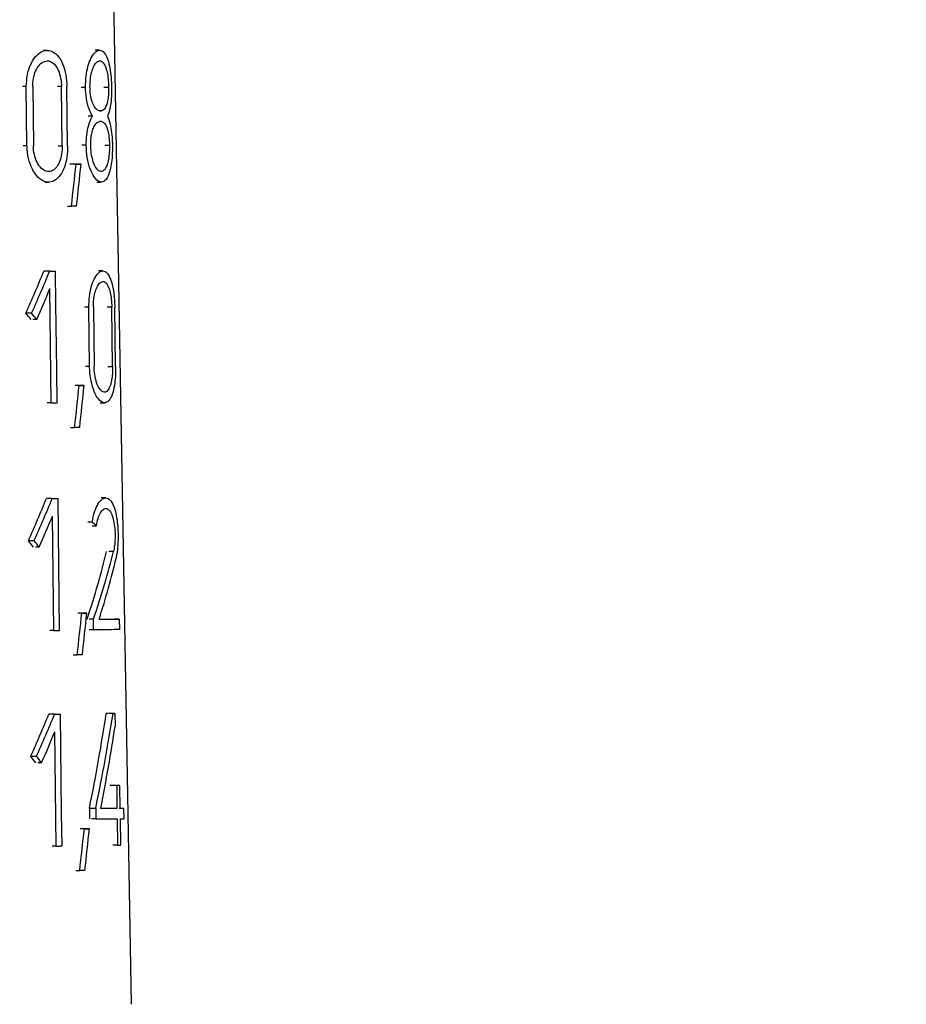
# Model space of a CAD drawing. Units: millimetres. Extents: x 50 to 2082, y 50 to 1435.
# Drawn here: x 1129 to 1154, y 680 to 708 of the extents above; entities that cross this region are included whole.
import ezdxf

# ---------------------------------------------------------------- set-up
doc = ezdxf.new("R2010")
doc.units = ezdxf.units.MM
doc.header["$LTSCALE"] = 5
doc.styles.add('SLDTEXTSTYLE0', font='TXT', dxfattribs={"width": 0.75})
doc.dimstyles.new('SLDDIMSTYLE1', dxfattribs={"dimtxt": 17.5, "dimasz": 16.51, "dimexe": 0, "dimexo": 0.0625, "dimgap": 4.375, "dimtad": 1, "dimdec": 0, "dimlfac": 0.6, "dimrnd": 1e-09, "dimzin": 12, "dimdsep": 46, "dimtxsty": 'SLDTEXTSTYLE0', "dimsah": 1, "dimcen": 0.09, "dimadec": 0, "dimazin": 3, "dimtfac": 1, "dimtdec": 0, "dimtofl": 0, "dimtmove": 0, "dimatfit": 3, "dimfxl": 1, "dimfrac": 2, "dimtolj": 1, "dimtzin": 12, "dimarcsym": 0})
doc.dimstyles.new('SLDDIMSTYLE2', dxfattribs={"dimtxt": 17.5, "dimasz": 16.51, "dimexe": 0, "dimexo": 0.0625, "dimgap": 4.375, "dimtad": 1, "dimdec": 1, "dimlfac": 0.6, "dimrnd": 1e-09, "dimzin": 12, "dimdsep": 46, "dimtxsty": 'SLDTEXTSTYLE0', "dimsah": 1, "dimcen": 0.09, "dimadec": 0, "dimazin": 3, "dimtfac": 1, "dimtofl": 0, "dimtmove": 0, "dimatfit": 3, "dimfxl": 1, "dimfrac": 2, "dimtolj": 1, "dimtzin": 12, "dimarcsym": 0})

# ---------------------------------------------------------------- blocks, each defined once
blk = doc.blocks.new('_D_3')
at = {"color": 7, "linetype": 'Continuous', "lineweight": 0}
for p, q in [((706.674, 737.175), (1288.253, 737.175)), ((1283.253, 490.145), (1283.253, 737.175)), ((706.674, 490.145), (1288.253, 490.145))]:
    blk.add_line(p, q, dxfattribs=at)
at = {"color": 7, "linetype": 'Continuous', "lineweight": 18}
for points in [[(1283.253, 737.175), (1280.713, 720.665), (1285.793, 720.665)], [(1283.253, 490.145), (1285.793, 506.655), (1280.713, 506.655)]]:
    blk.add_solid(points, dxfattribs=at)
at = {"color": 7, "linetype": 'Continuous', "lineweight": 18, "insert": (1260.694, 584.566), "char_height": 17.5, "attachment_point": 1, "rotation": 90, "style": 'SLDTEXTSTYLE0'}
blk.add_mtext('147,5', dxfattribs=at)
blk = doc.blocks.new('_D_4')
at = {"color": 7, "linetype": 'Continuous', "lineweight": 0}
for p, q in [((706.674, 737.175), (1244.154, 737.175)), ((1239.154, 580.668), (1239.154, 737.175)), ((1211.326, 580.668), (1244.154, 580.668))]:
    blk.add_line(p, q, dxfattribs=at)
at = {"color": 7, "linetype": 'Continuous', "lineweight": 18}
for points in [[(1239.154, 737.175), (1236.614, 720.665), (1241.694, 720.665)], [(1239.154, 580.668), (1241.694, 597.178), (1236.614, 597.178)]]:
    blk.add_solid(points, dxfattribs=at)
at = {"color": 7, "linetype": 'Continuous', "lineweight": 18, "insert": (1216.596, 645.991), "char_height": 17.5, "attachment_point": 1, "rotation": 90, "style": 'SLDTEXTSTYLE0'}
blk.add_mtext('94', dxfattribs=at)

msp = doc.modelspace()

# ---------------------------------------------------------------- linework, layer by layer
at = {"color": 7, "linetype": 'Continuous', "lineweight": 25}
for p, q in [((1132.499, 680.371), (1131.729, 724.509)), ((1130.153, 706.916), (1130.045, 706.916)), ((1131.613, 706.918), (1131.487, 706.918)), ((1129.572, 705.907), (1129.467, 705.908)), ((1129.591, 704.257), (1129.572, 705.907)), ((1129.75, 705.908), (1129.768, 704.258)), ((1130.551, 705.908), (1130.44, 705.908)), ((1130.57, 704.258), (1130.551, 705.908)), ((1130.721, 704.258), (1130.702, 705.908)), ((1131.101, 705.891), (1131.219, 705.89)), ((1131.732, 705.891), (1131.864, 705.891)), ((1131.416, 705.084), (1131.295, 705.084)), ((1131.661, 705.231), (1131.608, 705.231)), ((1131.612, 704.938), (1131.612, 704.938)), ((1129.591, 704.257), (1129.485, 704.258)), ((1130.459, 704.258), (1130.57, 704.258)), ((1131.239, 704.277), (1131.121, 704.277)), ((1131.755, 704.278), (1131.886, 704.278)), ((1130.958, 703.75), (1130.843, 703.75)), ((1131.095, 703.75), (1130.979, 703.75)), ((1130.086, 703.25), (1130.194, 703.25)), ((1131.535, 703.251), (1131.659, 703.251)), ((1130.716, 702.583), (1130.83, 702.583)), ((1130.223, 700.776), (1130.06, 700.776)), ((1130.276, 700.776), (1130.386, 700.776)), ((1130.396, 699.859), (1130.386, 700.776)), ((1131.703, 700.777), (1131.578, 700.777)), ((1130.265, 697.109), (1130.229, 700.287)), ((1130.417, 698.026), (1130.396, 699.859)), ((1132.057, 698.119), (1132.034, 699.769)), ((1129.721, 699.602), (1129.562, 699.602)), ((1131.315, 699.768), (1131.196, 699.768)), ((1131.335, 698.118), (1131.315, 699.768)), ((1131.439, 699.768), (1131.46, 698.118)), ((1131.951, 699.769), (1131.819, 699.769)), ((1131.973, 698.119), (1131.951, 699.769)), ((1129.864, 699.426), (1129.758, 699.426)), ((1130.428, 697.109), (1130.417, 698.026)), ((1131.335, 698.118), (1131.217, 698.118)), ((1131.842, 698.119), (1131.973, 698.119)), ((1131.045, 697.591), (1130.93, 697.591)), ((1131.182, 697.591), (1131.066, 697.591)), ((1130.265, 697.109), (1130.156, 697.109)), ((1131.625, 697.11), (1131.75, 697.11)), ((1130.803, 696.424), (1130.916, 696.424)), ((1130.293, 694.442), (1130.13, 694.442)), ((1130.347, 694.442), (1130.456, 694.442)), ((1130.467, 693.526), (1130.456, 694.442)), ((1131.782, 694.462), (1131.659, 694.462)), ((1130.335, 690.775), (1130.299, 693.953)), ((1131.406, 693.786), (1131.288, 693.786)), ((1130.477, 692.609), (1130.467, 693.526)), ((1131.405, 693.686), (1131.524, 693.686)), ((1129.789, 693.268), (1129.63, 693.269)), ((1129.933, 693.093), (1129.826, 693.093)), ((1131.997, 692.973), (1131.868, 692.973)), ((1130.488, 691.692), (1130.477, 692.609)), ((1130.498, 690.776), (1130.488, 691.692)), ((1131.119, 691.257), (1131.004, 691.257)), ((1131.257, 691.258), (1131.141, 691.258)), ((1131.439, 691.088), (1131.321, 691.088)), ((1131.443, 690.795), (1131.439, 691.088)), ((1132.159, 691.089), (1132.026, 691.089)), ((1132.159, 691.089), (1132.163, 690.796)), ((1130.335, 690.775), (1130.226, 690.776)), ((1131.443, 690.795), (1131.325, 690.795)), ((1130.876, 690.091), (1130.989, 690.091)), ((1130.36, 688.442), (1130.197, 688.442)), ((1130.414, 688.442), (1130.524, 688.442)), ((1130.534, 687.526), (1130.524, 688.442)), ((1131.987, 688.462), (1131.86, 688.462)), ((1132.036, 688.462), (1131.908, 688.462)), ((1132.036, 688.462), (1132.041, 688.1)), ((1130.401, 684.775), (1130.365, 687.953)), ((1130.555, 685.692), (1130.534, 687.526)), ((1129.854, 687.268), (1129.695, 687.269)), ((1129.998, 687.093), (1129.892, 687.093)), ((1132.087, 686.464), (1131.958, 686.464)), ((1132.178, 686.464), (1132.046, 686.464)), ((1132.087, 686.464), (1132.095, 685.822)), ((1132.187, 685.822), (1132.178, 686.464)), ((1131.327, 685.821), (1131.331, 685.528)), ((1131.504, 685.821), (1131.327, 685.821)), ((1131.504, 685.821), (1131.508, 685.528)), ((1132.095, 685.822), (1131.967, 685.822)), ((1132.289, 685.823), (1132.154, 685.823)), ((1132.294, 685.529), (1132.289, 685.823)), ((1130.566, 684.776), (1130.555, 685.692)), ((1131.508, 685.528), (1131.39, 685.528)), ((1132.099, 685.529), (1132.109, 684.795)), ((1132.201, 684.796), (1132.191, 685.529)), ((1131.189, 685.257), (1131.075, 685.257)), ((1131.328, 685.258), (1131.213, 685.258)), ((1130.401, 684.775), (1130.293, 684.775)), ((1132.109, 684.795), (1131.981, 684.796)), ((1130.946, 684.091), (1131.058, 684.091))]:
    msp.add_line(p, q, dxfattribs=at)
at = {"color": 7, "linetype": 'Continuous', "lineweight": 25, "flags": 128}
for points in [[(1131.608, 705.231), (1131.615, 705.231), (1131.621, 705.231), (1131.628, 705.231), (1131.635, 705.231), (1131.641, 705.231), (1131.648, 705.231), (1131.654, 705.231), (1131.661, 705.231)], [(1131.664, 704.938), (1131.658, 704.938), (1131.652, 704.938), (1131.645, 704.938), (1131.638, 704.938), (1131.632, 704.938), (1131.625, 704.938), (1131.619, 704.938), (1131.612, 704.938)], [(1130.921, 703.75), (1130.904, 703.75), (1130.888, 703.75), (1130.871, 703.75), (1130.854, 703.75), (1130.837, 703.75), (1130.82, 703.75), (1130.803, 703.75), (1130.786, 703.75)], [(1130.958, 703.75), (1130.976, 703.75), (1130.993, 703.75), (1131.01, 703.75), (1131.027, 703.75), (1131.044, 703.75), (1131.061, 703.75), (1131.078, 703.75), (1131.095, 703.75)], [(1130.972, 702.583), (1130.955, 702.583), (1130.937, 702.583), (1130.919, 702.583), (1130.902, 702.583), (1130.884, 702.583), (1130.866, 702.583), (1130.848, 702.583), (1130.83, 702.583)], [(1130.221, 700.776), (1130.201, 700.776), (1130.182, 700.776), (1130.162, 700.776), (1130.141, 700.776), (1130.121, 700.776), (1130.101, 700.776), (1130.081, 700.776), (1130.06, 700.776)], [(1130.223, 700.776), (1130.244, 700.776), (1130.264, 700.776), (1130.285, 700.776), (1130.305, 700.776), (1130.325, 700.776), (1130.346, 700.776), (1130.366, 700.776), (1130.386, 700.776)], [(1131.045, 697.591), (1131.062, 697.591), (1131.08, 697.591), (1131.097, 697.591), (1131.114, 697.591), (1131.131, 697.591), (1131.148, 697.591), (1131.165, 697.591), (1131.182, 697.591)], [(1130.265, 697.109), (1130.285, 697.109), (1130.306, 697.109), (1130.327, 697.109), (1130.347, 697.109), (1130.367, 697.109), (1130.388, 697.109), (1130.408, 697.109), (1130.428, 697.109)], [(1131.058, 696.424), (1131.041, 696.424), (1131.023, 696.424), (1131.006, 696.424), (1130.988, 696.424), (1130.97, 696.424), (1130.952, 696.424), (1130.934, 696.424), (1130.916, 696.424)], [(1130.292, 694.442), (1130.272, 694.442), (1130.252, 694.442), (1130.232, 694.442), (1130.212, 694.442), (1130.192, 694.442), (1130.171, 694.442), (1130.151, 694.442), (1130.13, 694.442)], [(1130.293, 694.442), (1130.314, 694.442), (1130.335, 694.442), (1130.355, 694.442), (1130.376, 694.442), (1130.396, 694.442), (1130.416, 694.442), (1130.436, 694.442), (1130.456, 694.442)], [(1131.119, 691.257), (1131.136, 691.257), (1131.154, 691.257), (1131.171, 691.257), (1131.189, 691.257), (1131.206, 691.257), (1131.223, 691.258), (1131.24, 691.258), (1131.257, 691.258)], [(1131.599, 691.088), (1131.684, 691.088), (1131.765, 691.088), (1131.841, 691.089), (1131.913, 691.089), (1131.981, 691.089), (1132.045, 691.089), (1132.104, 691.089), (1132.159, 691.089)], [(1130.335, 690.775), (1130.356, 690.775), (1130.376, 690.775), (1130.397, 690.775), (1130.417, 690.776), (1130.438, 690.776), (1130.458, 690.776), (1130.478, 690.776), (1130.498, 690.776)], [(1132.163, 690.796), (1132.096, 690.796), (1132.021, 690.796), (1131.941, 690.795), (1131.853, 690.795), (1131.76, 690.795), (1131.661, 690.795), (1131.555, 690.795), (1131.443, 690.795)], [(1131.133, 690.091), (1131.115, 690.091), (1131.097, 690.091), (1131.079, 690.091), (1131.062, 690.091), (1131.044, 690.091), (1131.025, 690.091), (1131.007, 690.091), (1130.989, 690.091)], [(1130.36, 688.442), (1130.34, 688.442), (1130.32, 688.442), (1130.299, 688.442), (1130.279, 688.442), (1130.259, 688.442), (1130.238, 688.442), (1130.218, 688.442), (1130.197, 688.442)], [(1130.36, 688.442), (1130.381, 688.442), (1130.401, 688.442), (1130.422, 688.442), (1130.442, 688.442), (1130.463, 688.442), (1130.483, 688.442), (1130.504, 688.442), (1130.524, 688.442)], [(1131.844, 688.462), (1131.838, 688.462), (1131.832, 688.462), (1131.826, 688.462), (1131.82, 688.462), (1131.814, 688.462), (1131.808, 688.462), (1131.803, 688.462), (1131.797, 688.462)], [(1131.987, 688.462), (1131.993, 688.462), (1132, 688.462), (1132.006, 688.462), (1132.012, 688.462), (1132.018, 688.462), (1132.024, 688.462), (1132.03, 688.462), (1132.036, 688.462)], [(1131.98, 686.464), (1131.97, 686.464), (1131.96, 686.464), (1131.949, 686.464), (1131.938, 686.464), (1131.927, 686.464), (1131.916, 686.464), (1131.905, 686.464), (1131.893, 686.464)], [(1132.178, 686.464), (1132.167, 686.464), (1132.156, 686.464), (1132.145, 686.464), (1132.134, 686.464), (1132.122, 686.464), (1132.11, 686.464), (1132.099, 686.464), (1132.087, 686.464)], [(1132.095, 685.822), (1132.047, 685.822), (1131.996, 685.822), (1131.943, 685.822), (1131.888, 685.822), (1131.831, 685.822), (1131.771, 685.822), (1131.709, 685.822), (1131.644, 685.822)], [(1131.902, 685.822), (1131.856, 685.822), (1131.807, 685.822), (1131.756, 685.822), (1131.702, 685.822), (1131.647, 685.822), (1131.644, 685.822)], [(1132.289, 685.823), (1132.277, 685.822), (1132.265, 685.822), (1132.253, 685.822), (1132.24, 685.822), (1132.227, 685.822), (1132.214, 685.822), (1132.2, 685.822), (1132.187, 685.822)], [(1131.508, 685.528), (1131.594, 685.528), (1131.677, 685.528), (1131.756, 685.528), (1131.832, 685.528), (1131.904, 685.529), (1131.973, 685.529), (1132.038, 685.529), (1132.099, 685.529)], [(1132.191, 685.529), (1132.204, 685.529), (1132.218, 685.529), (1132.231, 685.529), (1132.244, 685.529), (1132.257, 685.529), (1132.269, 685.529), (1132.282, 685.529), (1132.294, 685.529)], [(1131.189, 685.257), (1131.207, 685.257), (1131.225, 685.257), (1131.242, 685.257), (1131.26, 685.257), (1131.277, 685.257), (1131.294, 685.257), (1131.311, 685.257), (1131.328, 685.258)], [(1130.401, 684.775), (1130.422, 684.775), (1130.443, 684.775), (1130.464, 684.775), (1130.484, 684.775), (1130.505, 684.775), (1130.525, 684.776), (1130.545, 684.776), (1130.566, 684.776)], [(1132.109, 684.795), (1132.121, 684.795), (1132.133, 684.796), (1132.145, 684.796), (1132.156, 684.796), (1132.168, 684.796), (1132.179, 684.796), (1132.19, 684.796), (1132.201, 684.796)], [(1131.203, 684.091), (1131.185, 684.091), (1131.167, 684.091), (1131.15, 684.091), (1131.131, 684.091), (1131.113, 684.091), (1131.095, 684.091), (1131.077, 684.091), (1131.058, 684.091)]]:
    msp.add_lwpolyline(points, dxfattribs=at)
at = {"color": 7, "linetype": 'Continuous', "lineweight": 25}
for centre, major_axis, ratio, start_param, end_param in [((1117.545, 674.173), (11.708, 57.386), 0.146728, 5.259969, 5.283517), ((1117.544, 673.001), (11.724, 57.467), 0.146728, 5.282781, 5.306622), ((1118.085, 693.741), (12.562, 18.01), 0.322653, 5.256824, 5.324695), ((1118.08, 693.734), (12.789, 18.335), 0.322653, 5.251316, 5.31783), ((1118.08, 693.244), (12.797, 18.346), 0.322653, 5.268702, 5.3176), ((1118.483, 702.528), (13.355, -9.317), 0.322321, 0.830935, 0.848866), ((1118.485, 702.526), (13.599, -9.487), 0.322321, 0.836855, 0.854434), ((1117.539, 667.878), (11.797, 57.823), 0.146728, 5.258383, 5.28173), ((1117.538, 666.706), (11.813, 57.904), 0.146728, 5.281002, 5.304636), ((1118.083, 687.409), (12.662, 18.153), 0.322653, 5.254114, 5.321372), ((1118.078, 687.401), (12.889, 18.479), 0.322653, 5.248701, 5.314627), ((1118.078, 686.912), (12.897, 18.49), 0.322653, 5.265938, 5.314401), ((1118.411, 696.359), (14.02, -4.239), 0.203374, 0.428014, 0.45087), ((1118.484, 696.191), (13.463, -9.392), 0.322321, 0.833834, 0.851606), ((1118.486, 696.189), (13.707, -9.562), 0.322321, 0.839651, 0.857077), ((1118.101, 681.935), (12.913, 16.724), 0.330703, 5.521343, 5.656209), ((1118.097, 681.928), (13.143, 17.022), 0.330703, 5.51087, 5.642217), ((1118.097, 681.463), (13.15, 17.032), 0.330703, 5.541823, 5.662391), ((1117.533, 661.527), (11.887, 58.263), 0.146728, 5.254438, 5.277554), ((1117.532, 660.355), (11.903, 58.345), 0.146728, 5.276839, 5.300233), ((1118.081, 681.409), (12.757, 18.29), 0.322653, 5.251635, 5.318323), ((1118.076, 681.401), (12.984, 18.615), 0.322653, 5.246309, 5.311689), ((1117.946, 670.525), (12.196, 28.322), 0.25985, 5.390402, 5.504615), ((1117.939, 670.507), (12.41, 28.82), 0.25985, 5.380161, 5.491469), ((1117.938, 669.85), (12.42, 28.843), 0.25985, 5.406542, 5.503815), ((1118.076, 680.912), (12.992, 18.626), 0.322653, 5.263407, 5.311467), ((1118.485, 690.188), (13.565, -9.463), 0.322321, 0.836488, 0.854112), ((1118.487, 690.186), (13.809, -9.633), 0.322321, 0.84221, 0.859495), ((1117.527, 655.508), (11.972, 58.681), 0.146728, 5.25081, 5.273712), ((1117.526, 654.336), (11.988, 58.762), 0.146728, 5.27301, 5.296182)]:
    msp.add_ellipse(centre, major_axis=major_axis, ratio=ratio, start_param=start_param, end_param=end_param, dxfattribs=at)
for points, knots in [([(1129.572, 705.907), (1129.578, 706.018), (1129.588, 706.238), (1129.684, 706.531), (1129.826, 706.76), (1130.004, 706.901), (1130.2, 706.933), (1130.392, 706.844), (1130.553, 706.633), (1130.661, 706.332), (1130.698, 706.072), (1130.701, 705.934), (1130.702, 705.908)], [0, 0, 0, 0, 0.100668, 0.201271, 0.303672, 0.410346, 0.522552, 0.63993, 0.758935, 0.872871, 0.976625, 1, 1, 1, 1]), ([(1131.219, 705.89), (1131.222, 705.994), (1131.228, 706.202), (1131.285, 706.48), (1131.37, 706.709), (1131.482, 706.873), (1131.613, 706.941), (1131.747, 706.873), (1131.849, 706.663), (1131.91, 706.378), (1131.939, 706.12), (1131.944, 705.958), (1131.946, 705.892)], [0, 0, 0, 0, 0.086374, 0.172563, 0.263446, 0.36665, 0.486334, 0.623434, 0.769416, 0.865266, 0.944741, 1, 1, 1, 1]), ([(1129.75, 705.908), (1129.754, 705.985), (1129.761, 706.141), (1129.827, 706.348), (1129.924, 706.51), (1130.05, 706.611), (1130.189, 706.635), (1130.326, 706.572), (1130.443, 706.422), (1130.521, 706.209), (1130.548, 706.025), (1130.551, 705.927), (1130.551, 705.908)], [0, 0, 0, 0, 0.1002762, 0.2004737, 0.3028323, 0.4100994, 0.5231794, 0.6409847, 0.7594199, 0.8722978, 0.9757717, 1, 1, 1, 1]), ([(1131.344, 705.891), (1131.345, 705.964), (1131.349, 706.111), (1131.387, 706.308), (1131.444, 706.472), (1131.522, 706.591), (1131.615, 706.641), (1131.713, 706.593), (1131.79, 706.441), (1131.838, 706.235), (1131.859, 706.052), (1131.863, 705.937), (1131.864, 705.891)], [0, 0, 0, 0, 0.085714, 0.171222, 0.261909, 0.366065, 0.487586, 0.626179, 0.771243, 0.866492, 0.946823, 1, 1, 1, 1]), ([(1131.416, 705.084), (1131.382, 705.146), (1131.314, 705.271), (1131.238, 705.563), (1131.225, 705.784), (1131.219, 705.89)], [0, 0, 0, 0, 0.340022, 0.681693, 1, 1, 1, 1]), ([(1131.608, 705.231), (1131.574, 705.242), (1131.513, 705.261), (1131.431, 705.401), (1131.375, 705.577), (1131.348, 705.75), (1131.345, 705.857), (1131.344, 705.891)], [0, 0, 0, 0, 0.295226, 0.523472, 0.717358, 0.9121, 1, 1, 1, 1]), ([(1131.864, 705.891), (1131.864, 705.828), (1131.862, 705.703), (1131.839, 705.52), (1131.796, 705.355), (1131.733, 705.249), (1131.682, 705.236), (1131.661, 705.231)], [0, 0, 0, 0, 0.160168, 0.319672, 0.534849, 0.80197, 1, 1, 1, 1]), ([(1131.946, 705.892), (1131.945, 705.802), (1131.943, 705.622), (1131.914, 705.361), (1131.874, 705.187), (1131.839, 705.107), (1131.83, 705.085)], [0, 0, 0, 0, 0.256549, 0.511917, 0.864343, 1, 1, 1, 1]), ([(1131.239, 704.277), (1131.242, 704.374), (1131.247, 704.567), (1131.3, 704.824), (1131.361, 704.991), (1131.403, 705.062), (1131.416, 705.084)], [0, 0, 0, 0, 0.28562, 0.570627, 0.871231, 1, 1, 1, 1]), ([(1131.83, 705.085), (1131.856, 705.019), (1131.904, 704.901), (1131.947, 704.643), (1131.965, 704.431), (1131.968, 704.312), (1131.968, 704.278)], [0, 0, 0, 0, 0.3679972, 0.6566314, 0.9018796, 1, 1, 1, 1]), ([(1131.364, 704.277), (1131.365, 704.344), (1131.369, 704.476), (1131.403, 704.654), (1131.455, 704.8), (1131.528, 704.914), (1131.582, 704.929), (1131.612, 704.938)], [0, 0, 0, 0, 0.173246, 0.346074, 0.529418, 0.7399, 1, 1, 1, 1]), ([(1131.664, 704.938), (1131.696, 704.927), (1131.758, 704.906), (1131.826, 704.752), (1131.868, 704.555), (1131.884, 704.394), (1131.886, 704.3), (1131.886, 704.278)], [0, 0, 0, 0, 0.287405, 0.57579, 0.758863, 0.943166, 1, 1, 1, 1]), ([(1130.721, 704.258), (1130.717, 704.152), (1130.71, 703.94), (1130.636, 703.655), (1130.52, 703.424), (1130.357, 703.272), (1130.159, 703.229), (1129.952, 703.318), (1129.771, 703.527), (1129.644, 703.819), (1129.596, 704.077), (1129.592, 704.223), (1129.591, 704.257)], [0, 0, 0, 0, 0.097243, 0.194304, 0.296116, 0.407226, 0.525375, 0.644466, 0.758679, 0.866189, 0.968552, 1, 1, 1, 1]), ([(1130.57, 704.258), (1130.568, 704.182), (1130.562, 704.031), (1130.507, 703.828), (1130.422, 703.665), (1130.305, 703.558), (1130.165, 703.529), (1130.019, 703.592), (1129.893, 703.741), (1129.805, 703.949), (1129.772, 704.132), (1129.769, 704.234), (1129.768, 704.258)], [0, 0, 0, 0, 0.097858, 0.195556, 0.297507, 0.407914, 0.52519, 0.644186, 0.759192, 0.867524, 0.970045, 1, 1, 1, 1]), ([(1131.968, 704.278), (1131.968, 704.181), (1131.966, 703.988), (1131.934, 703.705), (1131.871, 703.445), (1131.765, 703.267), (1131.62, 703.229), (1131.47, 703.353), (1131.344, 703.605), (1131.26, 703.918), (1131.246, 704.161), (1131.239, 704.277)], [0, 0, 0, 0, 0.080716, 0.161061, 0.271854, 0.409875, 0.549055, 0.6945, 0.798745, 0.903528, 1, 1, 1, 1]), ([(1131.886, 704.278), (1131.886, 704.208), (1131.884, 704.068), (1131.858, 703.865), (1131.813, 703.694), (1131.742, 703.57), (1131.647, 703.525), (1131.543, 703.591), (1131.451, 703.755), (1131.388, 703.973), (1131.366, 704.163), (1131.364, 704.261), (1131.364, 704.277)], [0, 0, 0, 0, 0.0816915, 0.1630441, 0.2727174, 0.3841476, 0.5193804, 0.6649775, 0.7751923, 0.8860685, 0.9805731, 1, 1, 1, 1]), ([(1131.315, 699.768), (1131.317, 699.87), (1131.323, 700.074), (1131.379, 700.347), (1131.462, 700.572), (1131.573, 700.733), (1131.703, 700.8), (1131.835, 700.732), (1131.937, 700.526), (1131.999, 700.246), (1132.027, 699.993), (1132.032, 699.834), (1132.034, 699.769)], [0, 0, 0, 0, 0.0865331, 0.1728813, 0.2639341, 0.3673031, 0.4870696, 0.6240119, 0.769446, 0.8653635, 0.9451319, 1, 1, 1, 1]), ([(1131.439, 699.768), (1131.441, 699.84), (1131.444, 699.984), (1131.481, 700.176), (1131.537, 700.335), (1131.614, 700.451), (1131.705, 700.5), (1131.801, 700.452), (1131.878, 700.305), (1131.925, 700.104), (1131.946, 699.925), (1131.949, 699.813), (1131.951, 699.769)], [0, 0, 0, 0, 0.085876, 0.171545, 0.262402, 0.366713, 0.488291, 0.626688, 0.771199, 0.866538, 0.947159, 1, 1, 1, 1]), ([(1132.057, 698.119), (1132.056, 698.024), (1132.055, 697.833), (1132.022, 697.555), (1131.964, 697.319), (1131.868, 697.146), (1131.738, 697.083), (1131.59, 697.176), (1131.459, 697.402), (1131.37, 697.699), (1131.338, 697.959), (1131.335, 698.094), (1131.335, 698.118)], [0, 0, 0, 0, 0.08102, 0.161675, 0.272385, 0.385085, 0.522263, 0.668008, 0.77635, 0.885288, 0.979432, 1, 1, 1, 1]), ([(1131.973, 698.119), (1131.973, 698.05), (1131.971, 697.914), (1131.945, 697.716), (1131.9, 697.549), (1131.83, 697.428), (1131.737, 697.385), (1131.635, 697.449), (1131.544, 697.609), (1131.483, 697.821), (1131.462, 698.007), (1131.46, 698.102), (1131.46, 698.118)], [0, 0, 0, 0, 0.082006, 0.163678, 0.273322, 0.384664, 0.519438, 0.664514, 0.774865, 0.885875, 0.98054, 1, 1, 1, 1]), ([(1131.406, 693.786), (1131.426, 693.888), (1131.466, 694.092), (1131.568, 694.31), (1131.69, 694.45), (1131.827, 694.48), (1131.952, 694.37), (1132.044, 694.145), (1132.098, 693.873), (1132.121, 693.629), (1132.129, 693.388), (1132.123, 693.144), (1132.099, 692.93), (1132.077, 692.824), (1132.07, 692.787)], [0, 0, 0, 0, 0.088096, 0.175839, 0.273366, 0.386311, 0.513322, 0.621532, 0.705824, 0.776659, 0.814294, 0.887895, 0.961166, 1, 1, 1, 1]), ([(1131.524, 693.686), (1131.538, 693.759), (1131.565, 693.904), (1131.636, 694.061), (1131.721, 694.161), (1131.82, 694.181), (1131.911, 694.1), (1131.98, 693.936), (1132.023, 693.732), (1132.039, 693.556), (1132.044, 693.386), (1132.038, 693.225), (1132.02, 693.072), (1132.003, 692.997), (1131.997, 692.973)], [0, 0, 0, 0, 0.088687, 0.176985, 0.276094, 0.39122, 0.519396, 0.624754, 0.70864, 0.793075, 0.814753, 0.889302, 0.96355, 1, 1, 1, 1])]:
    msp.add_open_spline(points, degree=3, knots=knots, dxfattribs=at)

# ---------------------------------------------------------------- dimensions: what is measured, and where the dimension line sits
at = {"color": 7, "linetype": 'Continuous', "lineweight": 18}
dim = msp.add_linear_dim(base=(1283.253, 737.175), p1=(701.674, 490.145), p2=(701.674, 737.175), angle=270, text='147,5', dimstyle='SLDDIMSTYLE2', dxfattribs=at)
dim.commit()
dim.dimension.update_dxf_attribs({"geometry": '_D_3', "text_midpoint": (1283.253, 613.66), "dimtype": 160})
dim = msp.add_linear_dim(base=(1239.154, 737.175), p1=(1206.326, 580.668), p2=(701.674, 737.175), angle=270, dimstyle='SLDDIMSTYLE1', dxfattribs=at)
dim.commit()
dim.dimension.update_dxf_attribs({"geometry": '_D_4', "text_midpoint": (1239.154, 658.922), "dimtype": 160})

doc.saveas('drawing.dxf')
